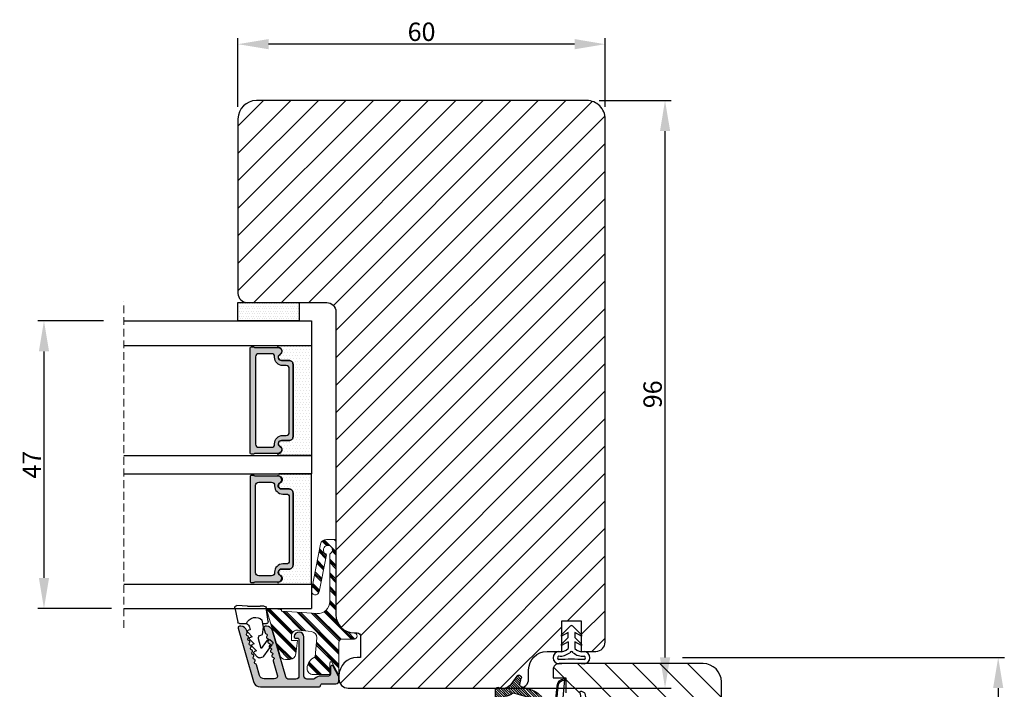
# Model space of a CAD drawing. Units: millimetres. Extents: x -2207 to 4786, y -7869 to -1856.
# Drawn here: x 1608 to 1769, y -7762 to -7652 of the extents above; entities that cross this region are included whole.
import ezdxf

# ---------------------------------------------------------------- set-up
doc = ezdxf.new("R2010")
doc.units = ezdxf.units.MM
doc.linetypes.add('HIDDEN', pattern=[1.905, 1.27, -0.635])
doc.layers.get('0').update_dxf_attribs({"lineweight": 0})
doc.layers.get('DEFPOINTS').update_dxf_attribs({"lineweight": 0})
for name, color, linetype, lineweight in [('03 FRAME', 40, 'Continuous', 25), ('04 FRAME HATCH', 40, 'Continuous', 0), ('05 SASH', 40, 'Continuous', 25), ('06 SASH HATCH', 40, 'Continuous', 0), ('07 GLASS', 151, 'Continuous', 25), ('09 ALUMINIUM', 55, 'Continuous', 25), ('10 ALUMINIUM HATCH', 55, 'Continuous', 0), ('13 GASKET', 254, 'Continuous', 25), ('14 GASKET HATCH', 254, 'Continuous', 0), ('19 PV', 7, 'Continuous', 25), ('23 GLASKLODS HATCH', 22, 'Continuous', 0)]:
    doc.layers.add(name, color=color, linetype=linetype, lineweight=lineweight)
doc.styles.add('M1x1', font='arial.ttf', dxfattribs={"height": 3})
doc.dimstyles.new('M1x1', dxfattribs={"dimscale": 0, "dimtxt": 3, "dimasz": 5, "dimexe": 1, "dimexo": 2, "dimgap": 0.5, "dimtad": 1, "dimdec": 0, "dimdsep": 46, "dimtxsty": 'M1x1', "dimcen": -1, "dimclrd": 256, "dimclre": 256, "dimclrt": 256, "dimazin": 2, "dimtfac": 1, "dimtdec": 0, "dimtmove": 0, "dimatfit": 3, "dimfxl": 1, "dimtolj": 1, "dimarcsym": 0})

# ---------------------------------------------------------------- blocks, each defined once
blk = doc.blocks.new('*D195')
at = {"lineweight": -2, "transparency": 16777216}
for p, q in [((1621.5, -7701.51), (1610.79, -7701.51)), ((1611.79, -7706.51), (1611.79, -7743.51)), ((1622.85, -7748.51), (1610.79, -7748.51))]:
    blk.add_line(p, q, dxfattribs=at)
at = {"transparency": 16777216}
for points in [[(1612.63, -7706.51), (1610.96, -7706.51), (1611.79, -7701.51)], [(1610.96, -7743.51), (1612.63, -7743.51), (1611.79, -7748.51)]]:
    blk.add_solid(points, dxfattribs=at)
at = {"layer": 'DEFPOINTS', "color": 0, "transparency": 16777216}
for p in [(1623.5, -7701.51), (1611.79, -7748.51), (1624.85, -7748.51)]:
    blk.add_point(p, dxfattribs=at)
at = {"transparency": 16777216, "insert": (1609.79, -7725.01), "char_height": 3, "attachment_point": 5, "rotation": 90, "style": 'M1x1'}
blk.add_mtext('\\A1;47', dxfattribs=at)
blk = doc.blocks.new('47 mm glas')
h = blk.add_hatch(color=256)
h.paths.add_polyline_path([(-1287.37, -1461.49), (-1287.37, -1461.17, 0.414255), (-1287.57, -1460.97), (-1304.67, -1460.97, 0.414252), (-1304.87, -1461.17), (-1304.87, -1461.49, 0.267967), (-1304.77, -1461.67), (-1304.77, -1465.52, 0.774619), (-1303.65, -1465.81, -0.774589), (-1302.67, -1466.07), (-1302.67, -1466.09), (-1302.67, -1466.09), (-1302.67, -1467.32, 0.414223), (-1302.02, -1467.97), (-1290.22, -1467.97, 0.414223), (-1289.57, -1467.32), (-1289.57, -1466.09), (-1289.57, -1466.09), (-1289.57, -1466.07, -0.774587), (-1288.6, -1465.81, 0.774619), (-1287.47, -1465.52), (-1287.47, -1461.67, 0.26796)])
h.paths.add_polyline_path([(-1266.47, -1465.52), (-1266.47, -1461.67, 0.267967), (-1266.37, -1461.49), (-1266.37, -1461.17, 0.414252), (-1266.57, -1460.97), (-1283.67, -1460.97, 0.414255), (-1283.87, -1461.17), (-1283.87, -1461.49, 0.26796), (-1283.77, -1461.67), (-1283.77, -1465.52, 0.774619), (-1282.65, -1465.81, -0.774587), (-1281.67, -1466.07), (-1281.67, -1466.09), (-1281.67, -1466.09), (-1281.67, -1467.32, 0.414223), (-1281.02, -1467.97), (-1269.22, -1467.97, 0.414223), (-1268.57, -1467.32), (-1268.57, -1466.09), (-1268.57, -1466.09), (-1268.57, -1466.07, -0.774589), (-1267.6, -1465.81, 0.774619)])
h.paths.add_polyline_path([(-1303.77, -1462.35, -0.41422), (-1303.27, -1461.85), (-1288.97, -1461.85, -0.414225), (-1288.47, -1462.35), (-1288.47, -1464.45, -0.414207), (-1288.97, -1464.95), (-1289.06, -1464.95, 0.414209), (-1290.41, -1466.3), (-1290.41, -1466.85, -0.414207), (-1290.91, -1467.35), (-1301.33, -1467.35, -0.414202), (-1301.83, -1466.85), (-1301.83, -1466.3, 0.414209), (-1303.18, -1464.95), (-1303.27, -1464.95, -0.414202), (-1303.77, -1464.45)], flags=16)
h.paths.add_polyline_path([(-1282.77, -1462.35, -0.414225), (-1282.27, -1461.85), (-1267.97, -1461.85, -0.41422), (-1267.47, -1462.35), (-1267.47, -1464.45, -0.414202), (-1267.97, -1464.95), (-1268.06, -1464.95, 0.414209), (-1269.41, -1466.3), (-1269.41, -1466.85, -0.414202), (-1269.91, -1467.35), (-1280.33, -1467.35, -0.414207), (-1280.83, -1466.85), (-1280.83, -1466.3, 0.414209), (-1282.18, -1464.95), (-1282.27, -1464.95, -0.414207), (-1282.77, -1464.45)], flags=16)
at = {"layer": '14 GASKET HATCH'}
h = blk.add_hatch(dxfattribs=at)
h.set_pattern_fill('DOTS', color=256, scale=0.3, angle=270, style=0)
h.paths.add_polyline_path([(-1287.12, -1470.97), (-1287.12, -1465.67, 0.941164), (-1287.46, -1465.65, -0.738655), (-1288.59, -1465.85, 0.78652), (-1289.57, -1466.09), (-1289.57, -1467.32, -0.414224), (-1290.22, -1467.97), (-1302.02, -1467.97, -0.414224), (-1302.67, -1467.32), (-1302.67, -1466.09, 0.78652), (-1303.66, -1465.85, -0.738655), (-1304.79, -1465.65, 0.941164), (-1305.12, -1465.67), (-1305.12, -1470.97)])
h.paths.add_polyline_path([(-1266.12, -1470.97), (-1266.12, -1465.67, 0.941164), (-1266.46, -1465.65, -0.738655), (-1267.59, -1465.85, 0.785583), (-1268.57, -1466.09), (-1268.57, -1466.09), (-1268.57, -1467.32, -0.414223), (-1269.22, -1467.97), (-1281.02, -1467.97, -0.414223), (-1281.67, -1467.32), (-1281.67, -1466.09), (-1281.67, -1466.09, 0.785583), (-1282.66, -1465.85, -0.738655), (-1283.79, -1465.65, 0.941164), (-1284.12, -1465.67), (-1284.12, -1468.32), (-1284.12, -1470.97)])
at = {"color": 7, "linetype": 'HIDDEN', "lineweight": 18}
blk.add_line((-1258.95, -1440.31), (-1312.3, -1440.31), dxfattribs=at)
at = {"layer": '07 GLASS'}
for p, q in [((-1309.12, -1440.31), (-1309.12, -1470.97)), ((-1305.12, -1440.31), (-1305.12, -1470.97)), ((-1287.12, -1440.31), (-1287.12, -1470.97)), ((-1284.12, -1440.31), (-1284.12, -1470.97)), ((-1266.12, -1440.31), (-1266.12, -1470.97)), ((-1262.12, -1440.31), (-1262.12, -1470.97)), ((-1309.12, -1470.97), (-1305.12, -1470.97)), ((-1287.12, -1470.97), (-1284.12, -1470.97)), ((-1266.12, -1470.97), (-1262.12, -1470.97))]:
    blk.add_line(p, q, dxfattribs=at)
at = {"layer": '13 GASKET'}
for points in [[(-1287.12, -1470.97), (-1287.12, -1465.67, 0.941164), (-1287.46, -1465.65, -0.738655), (-1288.59, -1465.85, 0.78652), (-1289.57, -1466.09), (-1289.57, -1467.32, -0.414225), (-1290.22, -1467.97), (-1302.02, -1467.97, -0.414225), (-1302.67, -1467.32), (-1302.67, -1466.09, 0.78652), (-1303.66, -1465.85, -0.738655), (-1304.79, -1465.65, 0.941164), (-1305.12, -1465.67), (-1305.12, -1470.97)], [(-1284.12, -1470.97), (-1284.12, -1465.67, -0.941164), (-1283.79, -1465.65, 0.738655), (-1282.66, -1465.85, -0.78652), (-1281.67, -1466.09), (-1281.67, -1467.32, 0.414225), (-1281.02, -1467.97), (-1269.22, -1467.97, 0.414225), (-1268.57, -1467.32), (-1268.57, -1466.09, -0.78652), (-1267.59, -1465.85, 0.738655), (-1266.46, -1465.65, -0.941164), (-1266.12, -1465.67), (-1266.12, -1470.97)]]:
    blk.add_lwpolyline(points, format="xyb", close=True, dxfattribs=at)
at = {"layer": '19 PV'}
for points in [[(-1290.22, -1467.97, 0.414225), (-1289.57, -1467.32), (-1289.57, -1466.07, -0.774587), (-1288.6, -1465.81, 0.774619), (-1287.47, -1465.52), (-1287.47, -1461.67, 0.26796), (-1287.37, -1461.49), (-1287.37, -1461.17, 0.414255), (-1287.57, -1460.97), (-1304.67, -1460.97, 0.414252), (-1304.87, -1461.17), (-1304.87, -1461.49, 0.267967), (-1304.77, -1461.67), (-1304.77, -1465.52, 0.774619), (-1303.65, -1465.81, -0.774589), (-1302.67, -1466.07), (-1302.67, -1467.32, 0.414225), (-1302.02, -1467.97)], [(-1281.02, -1467.97, -0.414225), (-1281.67, -1467.32), (-1281.67, -1466.07, 0.774587), (-1282.65, -1465.81, -0.774619), (-1283.77, -1465.52), (-1283.77, -1461.67, -0.26796), (-1283.87, -1461.49), (-1283.87, -1461.17, -0.414255), (-1283.67, -1460.97), (-1266.57, -1460.97, -0.414252), (-1266.37, -1461.17), (-1266.37, -1461.49, -0.267967), (-1266.47, -1461.67), (-1266.47, -1465.52, -0.774619), (-1267.6, -1465.81, 0.774589), (-1268.57, -1466.07), (-1268.57, -1467.32, -0.414225), (-1269.22, -1467.97)], [(-1303.77, -1462.35, -0.41422), (-1303.27, -1461.85), (-1288.97, -1461.85, -0.414225), (-1288.47, -1462.35), (-1288.47, -1464.45, -0.414207), (-1288.97, -1464.95), (-1289.06, -1464.95, 0.414209), (-1290.41, -1466.3), (-1290.41, -1466.85, -0.414207), (-1290.91, -1467.35), (-1301.33, -1467.35, -0.414202), (-1301.83, -1466.85), (-1301.83, -1466.3, 0.414209), (-1303.18, -1464.95), (-1303.27, -1464.95, -0.414202), (-1303.77, -1464.45)], [(-1267.47, -1462.35, 0.41422), (-1267.97, -1461.85), (-1282.27, -1461.85, 0.414225), (-1282.77, -1462.35), (-1282.77, -1464.45, 0.414207), (-1282.27, -1464.95), (-1282.18, -1464.95, -0.414209), (-1280.83, -1466.3), (-1280.83, -1466.85, 0.414207), (-1280.33, -1467.35), (-1269.91, -1467.35, 0.414202), (-1269.41, -1466.85), (-1269.41, -1466.3, -0.414209), (-1268.06, -1464.95), (-1267.97, -1464.95, 0.414202), (-1267.47, -1464.45)]]:
    blk.add_lwpolyline(points, format="xyb", close=True, dxfattribs=at)
blk = doc.blocks.new('sdasdasdDD1')
blk.add_line((-3.43, 1.29), (-3.46, -0.76))
at = {"layer": '13 GASKET'}
for p, q in [((-3.18, 3.36), (-0.84, 2.9)), ((-3.43, 1.29), (-3.54, 3.04)), ((-0.6, 2.61), (-0.6, 1.45)), ((0, 0.97), (0.41, 0.86)), ((0.41, 0.86), (0.49, 1.14)), ((0.82, 1.23), (1.56, 0.53)), ((1.56, 0.53), (1.64, 0.81)), ((1.97, 0.9), (2.71, 0.2)), ((2.71, 0.2), (2.8, 0.48)), ((3.13, 0.57), (3.87, -0.14)), ((3.87, -0.14), (3.95, 0.15)), ((4.28, 0.24), (4.89, -0.34)), ((-3.47, -1.43), (-3.46, -0.76)), ((-0.01, -1.31), (-1.19, -1.11)), ((-0.6, -1.21), (-0.6, -1.78)), ((1.19, -1.14), (-0.01, -1.31)), ((1.27, -0.85), (1.19, -1.14)), ((3.44, -0.95), (1.89, -0.5)), ((2.12, -1.91), (3.44, -0.95)), ((4.69, -1.39), (2.77, -2.8)), ((4.97, -0.64), (4.8, -1.23)), ((-0.94, -2.08), (-3.22, -1.73)), ((2.35, -2.74), (2.06, -2.33))]:
    blk.add_line(p, q, dxfattribs=at)
for centre, radius, start, end in [((-3.24, 3.06), 0.3, 79.0287, 183.7861), ((-0.9, 2.61), 0.3, 359, 79.0287), ((0, 0), 1.62, 112.5405, 223.0542), ((0, 0), 1.62, 112.5405, 223.0542), ((0.28, 1.93), 1, 205.8358, 254.0168), ((0.68, 1.09), 0.2, 46.2991, 164.0426), ((1.83, 0.76), 0.2, 46.2989, 164.0423), ((2.99, 0.43), 0.2, 46.2986, 164.0421), ((4.14, 0.1), 0.2, 46.2996, 164.0431), ((-3.17, -1.43), 0.3, 179, 261.3147), ((1.75, -0.99), 0.5, 73.9886, 163.9886), ((4.51, -1.15), 0.3, 306.3058, 344), ((4.68, -0.56), 0.3, 344, 46.2597), ((-0.9, -1.78), 0.3, 261.3147, 0), ((2.3, -2.16), 0.3, 126.2994, 216.3488), ((2.6, -2.56), 0.3, 216.3488, 306.3058)]:
    blk.add_arc(centre, radius, start, end, dxfattribs=at)
blk = doc.blocks.new('A$C32089')
at = {"layer": '13 GASKET'}
for p, q in [((0.43, 1), (0.43, 16.51)), ((0.93, 17.01), (1.67, 17.01)), ((1.89, 16.91), (2.11, 16.25)), ((2.11, 16.25), (3.54, 14.89)), ((1.99, 15.03), (2.19, 12.45)), ((3.08, 14.25), (1.99, 15.03)), ((4.57, 14.56), (3.79, 14.74)), ((4.69, 13.77), (3.57, 14)), ((4.91, 14.05), (4.71, 14.45)), ((3.81, 11.06), (6.82, 11.32)), ((6.73, 11.24), (6.73, 11.31)), ((1.93, 9.67), (2.12, 9.48)), ((2.09, 9.89), (2.27, 9.7)), ((2.21, 9.92), (5.8, 10.24)), ((2.4, 9.74), (5.82, 10.04)), ((2.55, 9.95), (2.73, 9.77)), ((3.07, 10), (3.25, 9.82)), ((3.59, 10.05), (3.77, 9.86)), ((4.11, 10.09), (4.29, 9.91)), ((4.63, 10.14), (4.81, 9.95)), ((5.15, 10.18), (5.33, 10)), ((5.67, 10.23), (5.85, 10.05)), ((6.14, 10.33), (6.29, 10.18)), ((6.47, 10.56), (6.61, 10.42)), ((6.68, 10.92), (6.83, 10.76)), ((1.89, 8.04), (1.93, 9.63)), ((1.89, 8.41), (2.34, 7.96)), ((1.9, 8.8), (5.25, 5.45)), ((1.93, 9.27), (2.11, 9.09)), ((2.09, 8.78), (2.13, 9.45)), ((2.86, 8.24), (5.07, 6.03)), ((1.76, 1.5), (1.85, 6.52)), ((2.1, 6.81), (2.53, 6.89)), ((2.51, 6.89), (2.6, 6.8)), ((2.53, 6.89), (2.53, 6.89)), ((2.82, 6.98), (6.76, 3.04)), ((3.02, 7.28), (5.4, 4.9)), ((4.22, 7.28), (4.43, 7.07)), ((3.87, 5.53), (6.53, 2.87)), ((4.62, 3.09), (3.92, 5.37)), ((4.05, 4.95), (6.3, 2.7)), ((5.68, 4.17), (5.18, 5.71)), ((4.23, 4.37), (6.07, 2.53)), ((4.41, 3.8), (5.84, 2.36)), ((4.58, 3.22), (5.67, 2.13)), ((6.03, 3.96), (7.03, 4.2)), ((7.37, 3.49), (6.03, 2.5)), ((6.2, 4), (6.99, 3.21)), ((6.52, 4.08), (7.22, 3.38)), ((6.85, 4.15), (7.44, 3.56)), ((7.19, 4.21), (7.52, 3.88)), ((4.1, 1.7), (5.53, 0.27)), ((4.18, 2.02), (5.37, 0.83)), ((4.29, 2.31), (5.35, 1.25)), ((4.42, 2.58), (5.41, 1.59)), ((4.57, 2.83), (5.52, 1.88)), ((0.02, 0.58), (0.42, 0.18)), ((0.43, 1), (0.1, 0.7)), ((0.19, 0.2), (3.43, 0)), ((0.2, 0.8), (0.84, 0.16)), ((0.42, 0.99), (1.27, 0.13)), ((0.43, 1), (1.76, 1.5)), ((0.7, 1.1), (1.69, 0.11)), ((0.99, 1.21), (2.12, 0.08)), ((1.28, 1.32), (2.55, 0.05)), ((1.57, 1.43), (2.97, 0.03)), ((1.76, 1.5), (3.72, 1.21)), ((1.92, 1.48), (3.4, 0)), ((2.39, 1.41), (3.8, 0)), ((2.86, 1.34), (4.2, 0)), ((3.33, 1.27), (4.6, 0)), ((3.44, 0), (5.23, 0)), ((3.8, 1.2), (5, 0)), ((4.03, 1.37), (5.37, 0.03))]:
    blk.add_line(p, q, dxfattribs=at)
for centre, radius, start, end in [((0.93, 16.51), 0.5, 90, 180), ((1.67, 16.71), 0.3, 43.0047, 90), ((3.91, 15.23), 0.5, 223.0047, 256.6853), ((4.53, 14.36), 0.2, 26.5651, 76.6853), ((3.77, 14.97), 1, 226.12, 258.3995), ((4.73, 13.96), 0.2, 258.3995, 26.5651), ((3.68, 12.56), 1.5, 184.1922, 274.8492), ((6.83, 11.22), 0.1, 358.8011, 94.8492), ((2.23, 9.63), 0.3, 95.053, 178.6762), ((2.43, 9.44), 0.3, 95.053, 179.2001), ((5.73, 11.24), 1, 274.0856, 0), ((5.73, 11.24), 1.2, 274.0856, 358.8011), ((2.39, 8.77), 0.3, 178.4004, 249.4273), ((0.38, 3.42), 5.42, 49.1545, 69.4273), ((2.15, 6.51), 0.3, 100.4077, 178.6762), ((1.38, 4.04), 4.03, 72.1001, 82.8171), ((1.06, 3.56), 3.59, 54.1408, 67.4069), ((2.53, 7.39), 0.5, 270, 79.2009), ((1.99, 4.85), 2, 15.1498, 54.1408), ((1.99, 4.85), 3.3, 15.1498, 54.1408), ((5.96, 4.25), 0.3, 195.1498, 283.5386), ((7.13, 3.81), 0.4, 306.6458, 103.5386), ((7.05, 1.13), 3, 145.326, 173.4551), ((4.33, 3.01), 0.3, 325.326, 15.1498), ((7.05, 1.13), 1.7, 126.6458, 204.6186), ((0.3, 0.48), 0.3, 132.0806, 249.0263), ((3.44, 3.58), 3.58, 269.9512, 270), ((3.77, 1.51), 0.3, 261.5623, 353.4551), ((5.23, 0.3), 0.3, 270, 24.6186)]:
    blk.add_arc(centre, radius, start, end, dxfattribs=at)
blk = doc.blocks.new('A$C13285')
at = {"layer": '13 GASKET'}
blk.add_blockref('A$C32089', (0, 0), dxfattribs=at)
blk = doc.blocks.new('gasket')
at = {"layer": '13 GASKET', "xscale": -1}
blk.add_blockref('A$C13285', (157.19, 116.84), dxfattribs=at)
blk = doc.blocks.new('*D200')
at = {"lineweight": -2, "transparency": 16777216}
for p, q in [((1643.5, -7666.51), (1643.5, -7655.3)), ((1703.5, -7666.51), (1703.5, -7655.3)), ((1698.5, -7656.3), (1648.5, -7656.3))]:
    blk.add_line(p, q, dxfattribs=at)
at = {"transparency": 16777216}
for points in [[(1648.5, -7655.46), (1648.5, -7657.13), (1643.5, -7656.3)], [(1698.5, -7657.13), (1698.5, -7655.46), (1703.5, -7656.3)]]:
    blk.add_solid(points, dxfattribs=at)
at = {"layer": 'DEFPOINTS', "color": 0, "transparency": 16777216}
for p in [(1643.5, -7656.3), (1643.5, -7668.51), (1703.5, -7668.51)]:
    blk.add_point(p, dxfattribs=at)
at = {"transparency": 16777216, "insert": (1673.5, -7654.27), "char_height": 3, "attachment_point": 5, "style": 'M1x1'}
blk.add_mtext('\\A1;60', dxfattribs=at)
blk = doc.blocks.new('*D203')
at = {"lineweight": -2, "transparency": 16777216}
for p, q in [((1702.5, -7665.51), (1714.29, -7665.51)), ((1713.29, -7756.51), (1713.29, -7670.51)), ((1677.5, -7761.51), (1714.29, -7761.51))]:
    blk.add_line(p, q, dxfattribs=at)
at = {"transparency": 16777216}
for points in [[(1714.13, -7670.51), (1712.46, -7670.51), (1713.29, -7665.51)], [(1712.46, -7756.51), (1714.13, -7756.51), (1713.29, -7761.51)]]:
    blk.add_solid(points, dxfattribs=at)
at = {"layer": 'DEFPOINTS', "color": 0, "transparency": 16777216}
for p in [(1700.5, -7665.51), (1713.29, -7665.51), (1675.5, -7761.51)]:
    blk.add_point(p, dxfattribs=at)
at = {"transparency": 16777216, "insert": (1711.26, -7713.51), "char_height": 3, "attachment_point": 5, "rotation": 90, "style": 'M1x1'}
blk.add_mtext('\\A1;96', dxfattribs=at)
blk = doc.blocks.new('*D207')
at = {"lineweight": -2, "transparency": 16777216}
for p, q in [((1716.13, -7756.51), (1768.74, -7756.51)), ((1767.74, -7761.51), (1767.74, -7853.21)), ((1710.5, -7858.21), (1768.74, -7858.21))]:
    blk.add_line(p, q, dxfattribs=at)
at = {"transparency": 16777216}
for points in [[(1768.57, -7761.51), (1766.9, -7761.51), (1767.74, -7756.51)], [(1766.9, -7853.21), (1768.57, -7853.21), (1767.74, -7858.21)]]:
    blk.add_solid(points, dxfattribs=at)
at = {"layer": 'DEFPOINTS', "color": 0, "transparency": 16777216}
for p in [(1714.13, -7756.51), (1708.5, -7858.21), (1767.74, -7858.21)]:
    blk.add_point(p, dxfattribs=at)
at = {"transparency": 16777216, "insert": (1765.7, -7807.36), "char_height": 3, "attachment_point": 5, "rotation": 90, "style": 'M1x1'}
blk.add_mtext('\\A1;102', dxfattribs=at)

msp = doc.modelspace()

# ---------------------------------------------------------------- hatches: boundary and pattern name
at = {"layer": '04 FRAME HATCH'}
h = msp.add_hatch(dxfattribs=at)
h.set_pattern_fill('ANSI31', color=256, style=0)
h.set_pattern_definition([(45, (-255.2895, -9e-13), (-2.245064, 2.245064), [])])
h.paths.add_polyline_path([(1703.5, -7754.01), (1703.5, -7668.51, 0.414239), (1700.5, -7665.51), (1646.5, -7665.51, 0.414211), (1643.5, -7668.51), (1643.5, -7697.01, 0.414211), (1645, -7698.51), (1645, -7698.51), (1653.5, -7698.51), (1658, -7698.51, -0.414173), (1659.5, -7700.01), (1659.5, -7749.51, 0.414213), (1662.5, -7752.51), (1663, -7752.51, -0.414304), (1663.5, -7753.01), (1663.5, -7756.51), (1663, -7756.51, 0.414211), (1660, -7759.51), (1660, -7759.82), (1660, -7760.01), (1660, -7760.01, 0.414216), (1661.5, -7761.51), (1689.5, -7761.51, 0.414173), (1691, -7760.01), (1691, -7758.51, -0.414212), (1694, -7755.51), (1696.4, -7755.51), (1696.4, -7750.51), (1699.6, -7750.51), (1699.6, -7755.51), (1702, -7755.51), (1702, -7755.51, 0.414225)])
at = {"layer": '06 SASH HATCH'}
h = msp.add_hatch(dxfattribs=at)
h.set_pattern_fill('ANSI31', color=256, angle=270, style=0)
h.set_pattern_definition([(315, (1279.8358, -3867.494), (2.245064, 2.245064), [])])
edge = h.paths.add_edge_path()
edge.add_line((1722.5, -7796.51), (1722.5, -7760.51))
edge.add_arc((1719.5, -7760.51), 3, 0.0003, 90.0001)
edge.add_line((1719.5, -7757.51), (1696, -7757.51))
edge.add_arc((1696, -7758.51), 1, 89.9974, 180)
edge.add_line((1695, -7758.51), (1695, -7759.81))
edge.add_line((1695, -7759.81), (1697.1, -7759.81))
edge.add_line((1697.1, -7759.81), (1697.1, -7762.31))
edge.add_line((1697.1, -7762.31), (1702.6, -7762.31))
edge.add_line((1702.6, -7762.31), (1702.6, -7766.31))
edge.add_line((1702.6, -7766.31), (1694.5, -7766.31))
edge.add_line((1694.5, -7766.31), (1694.5, -7766.51))
edge.add_line((1694.5, -7766.51), (1686, -7766.51))
edge.add_arc((1686, -7767.01), 0.5, 89.9918, 180.0116)
edge.add_line((1685.5, -7767.01), (1685.5, -7769.81))
edge.add_arc((1686, -7769.81), 0.5, 179.989, 270.0067)
edge.add_line((1686, -7770.31), (1687.7, -7770.31))
edge.add_line((1687.7, -7770.31), (1687.7, -7772.31))
edge.add_line((1687.7, -7772.31), (1697, -7772.31))
edge.add_line((1697, -7772.31), (1697, -7784.71))
edge.add_line((1697, -7784.71), (1687.7, -7784.71))
edge.add_line((1687.7, -7784.71), (1687.7, -7786.51))
edge.add_line((1687.7, -7786.51), (1687.7, -7786.71))
edge.add_line((1687.7, -7786.71), (1686, -7786.71))
edge.add_arc((1686, -7787.21), 0.5, 89.9918, 180.0116)
edge.add_line((1685.5, -7787.21), (1685.5, -7839.73))
edge.add_arc((1687, -7839.73), 1.5, 179.9967, 252.5453)
edge.add_arc((1685.95, -7843.07), 2, -0.0003, 72.5423, ccw=False)
edge.add_line((1687.95, -7843.07), (1687.95, -7843.6))
edge.add_arc((1685.95, -7843.6), 2, 287.4585, 359.9995, ccw=False)
edge.add_arc((1687, -7846.94), 1.5, 107.4547, 180.0028)
edge.add_line((1685.5, -7846.94), (1685.5, -7848.01))
edge.add_arc((1687, -7848.01), 1.5, 179.9971, 269.9989)
edge.add_line((1687, -7849.51), (1704.14, -7849.51))
edge.add_arc((1704.14, -7848.51), 1, 270.0053, 357.9914)
edge.add_line((1705.14, -7848.55), (1706.5, -7809.51))
edge.add_line((1706.5, -7809.51), (1706.5, -7800.51))
edge.add_arc((1709.5, -7800.51), 3, 89.9999, 179.9998, ccw=False)
edge.add_line((1709.5, -7797.51), (1712.5, -7797.51))
edge.add_line((1712.5, -7797.51), (1721.5, -7797.51))
edge.add_line((1721.5, -7797.51), (1721.5, -7797.51))
edge.add_arc((1721.5, -7796.51), 1, 270.0019, 359.9993)
at = {"layer": '10 ALUMINIUM HATCH'}
msp.add_hatch(color=256, dxfattribs=at).paths.add_polyline_path([(1647.16, -7761.31), (1656.75, -7761.31, 0.41433), (1657, -7761.06, -0.414279), (1657.25, -7760.81), (1659.5, -7760.81, 0.414304), (1660, -7760.31), (1660, -7759.82, 0.123379), (1659.94, -7759.58), (1659.07, -7757.94, 0.781216), (1658.6, -7758.06), (1658.6, -7759.26, -0.414143), (1658.3, -7759.56), (1657.05, -7759.56, 0.182673), (1656.06, -7759.94, -0.182513), (1655.73, -7760.06), (1654.77, -7760.06, -0.414304), (1654.27, -7759.56), (1654.27, -7753.16, 0.955482), (1652.67, -7753.09, 0.441004), (1652.92, -7753.36), (1653.22, -7753.36, -0.414338), (1653.47, -7753.61), (1653.47, -7759.56, -0.414334), (1652.97, -7760.06), (1651.79, -7760.06, -0.334524), (1651.31, -7759.7), (1649.14, -7752.14, 0.334633), (1648.18, -7751.41), (1647.96, -7751.41, 0.498615), (1647.72, -7751.73), (1647.95, -7752.5, 0.288559), (1648.12, -7752.66, -0.629959), (1648.23, -7753.04, 0.629943), (1648.34, -7753.42, -0.629723), (1648.45, -7753.8, 0.629943), (1648.56, -7754.18, -0.629943), (1648.67, -7754.57, 0.63029), (1648.78, -7754.95, -0.629943), (1648.89, -7755.33, 0.629712), (1649, -7755.71, -0.629943), (1649.1, -7756.09, 0.629949), (1649.21, -7756.47, -0.629717), (1649.32, -7756.85, 0.28851), (1649.26, -7757.08), (1649.92, -7759.37, -0.498554), (1649.43, -7760.01), (1647.79, -7760.01, -0.334622), (1647.02, -7759.43), (1646.53, -7757.72, 0.288788), (1646.35, -7757.56, -0.629706), (1646.24, -7757.18, 0.629949), (1646.14, -7756.8, -0.629943), (1646.03, -7756.42, 0.63029), (1645.92, -7756.04, -0.629943), (1645.81, -7755.66, 0.629712), (1645.7, -7755.28, -0.629943), (1645.59, -7754.89, 0.629933), (1645.48, -7754.51, -0.629723), (1645.37, -7754.13, 0.629933), (1645.26, -7753.75, -0.62997), (1645.15, -7753.37, 0.630273), (1645.04, -7752.99, -0.62997), (1644.93, -7752.61, 0.28851), (1645, -7752.38), (1644.93, -7752.14, 0.334633), (1643.97, -7751.41), (1643.75, -7751.41, 0.49866), (1643.51, -7751.73), (1646.01, -7760.44, 0.334616)])
at = {"layer": '14 GASKET HATCH', "linetype": 'ByBlock'}
h = msp.add_hatch(dxfattribs=at)
h.set_pattern_fill('DOTS', color=256, scale=0.25, angle=180, style=0)
h.set_pattern_definition([(180, (1585.1319, -4066.55198), (-0.1984375, -0.396875), [0, -0.396875])])
h.paths.add_polyline_path([(1653.5, -7701.51), (1643.5, -7701.51), (1643.5, -7698.51), (1645, -7698.51), (1645, -7698.51), (1653.5, -7698.51)])
at = {"layer": '23 GLASKLODS HATCH'}
h = msp.add_hatch(dxfattribs=at)
h.set_pattern_fill('PLAST', color=256, scale=0.25, angle=315, style=0)
h.set_pattern_definition([(315, (1585.1319, -4066.552), (1.122532, 1.122532), []), (315, (1585.2722, -4066.4117), (1.122532, 1.122532), []), (315, (1585.4125, -4066.2713), (1.122532, 1.122532), [])])
h.paths.add_polyline_path([(1657.96, -7759.31), (1658.5, -7759.31), (1658.5, -7757.48, -1), (1658.88, -7757.39), (1659.9, -7759.31), (1660, -7759.31), (1660, -7754.88, -0.027224), (1660, -7754.83), (1660, -7754.01, -0.383158), (1660.45, -7753.51), (1660.45, -7753.51), (1662.48, -7753.51, 1), (1662.48, -7752.51, -0.411978), (1659.5, -7749.51), (1659.5, -7748.53), (1659.5, -7737.21), (1657.97, -7737.21, 0.358606), (1656.99, -7738.02), (1655.51, -7745.54, 1), (1656.76, -7745.78), (1657.94, -7739.75, 0.334855), (1657.86, -7739.59, -3.85285), (1658.57, -7739.56, 0.262503), (1658.5, -7739.69), (1658.5, -7747.36, -0.432221), (1656.42, -7749.32), (1650.59, -7748.96), (1650.59, -7748.67), (1648.23, -7748.48), (1648.23, -7748.82), (1650.32, -7756.09, 0.334595), (1651.28, -7756.82), (1651.97, -7756.82, 0.378866), (1652.96, -7755.94), (1653.23, -7753.72), (1652.23, -7753.72), (1652.23, -7753.02, -0.450467), (1653.36, -7752.03), (1655.52, -7752.29, -0.372676), (1656.39, -7753.31), (1656.12, -7756.43, 0.315686), (1654.8, -7758.31, 0.414215), (1655.8, -7759.31), (1656.8, -7759.31)])

# ---------------------------------------------------------------- linework, layer by layer
at = {"color": 7, "linetype": 'Continuous', "lineweight": 25}
for p, q in [((1696.37, -7752.82), (1697.79, -7751.4)), ((1697.46, -7752.42), (1696.37, -7753.04)), ((1697.46, -7753.24), (1697.46, -7752.42)), ((1698.21, -7751.4), (1699.63, -7752.82)), ((1699.63, -7753.04), (1698.55, -7752.42)), ((1698.55, -7752.42), (1698.55, -7753.24)), ((1696.37, -7753.04), (1696.37, -7752.82)), ((1696.37, -7754.33), (1697.46, -7753.24)), ((1697.46, -7753.93), (1696.37, -7754.55)), ((1696.37, -7754.55), (1696.37, -7754.33)), ((1697.46, -7753.93), (1697.46, -7755.04)), ((1698.55, -7753.24), (1699.63, -7754.33)), ((1699.63, -7754.55), (1698.55, -7753.93)), ((1698.55, -7753.93), (1698.55, -7755.04)), ((1699.63, -7752.82), (1699.63, -7753.04)), ((1699.63, -7754.33), (1699.63, -7754.55))]:
    msp.add_line(p, q, dxfattribs=at)
for centre, radius, start, end in [((1698, -7751.56), 0.264, 37.1638, 142.8362), ((1696.01, -7756.56), 1.01, 96.0376, 264.0615), ((1696.18, -7753.79), 1.79, 261.3902, 315.7424), ((1696.19, -7753.93), 2.35, 263.5139, 310.1578), ((1698, -7755.82), 0.305, 16.5196, 163.1653), ((1699.81, -7753.92), 2.37, 230.0325, 276.4119), ((1699.83, -7753.79), 1.79, 224.2576, 278.6098), ((1699.99, -7756.56), 1.01, 275.9385, 83.9624), ((1696.01, -7756.56), 0.305, 106.8347, 253.4804), ((1697.97, -7788.51), 31.02, 86.0751, 93.8495), ((1698, -7794.89), 38.09, 86.8793, 93.1207), ((1699.99, -7756.56), 0.305, 286.5196, 73.1653)]:
    msp.add_arc(centre, radius, start, end, dxfattribs=at)
at = {"layer": '03 FRAME'}
msp.add_lwpolyline([(1703.5, -7754.01), (1703.5, -7668.51, 0.414239), (1700.5, -7665.51), (1646.5, -7665.51, 0.414211), (1643.5, -7668.51), (1643.5, -7697.01, 0.414211), (1645, -7698.51), (1645, -7698.51), (1653.5, -7698.51), (1658, -7698.51, -0.414173), (1659.5, -7700.01), (1659.5, -7749.51, 0.414213), (1662.5, -7752.51), (1663, -7752.51, -0.414304), (1663.5, -7753.01), (1663.5, -7756.51), (1663, -7756.51, 0.414211), (1660, -7759.51), (1660, -7759.82), (1660, -7760.01), (1660, -7760.01, 0.414216), (1661.5, -7761.51), (1689.5, -7761.51, 0.414173), (1691, -7760.01), (1691, -7758.51, -0.414212), (1694, -7755.51), (1696.4, -7755.51), (1696.4, -7750.51), (1699.6, -7750.51), (1699.6, -7755.51), (1702, -7755.51), (1702, -7755.51, 0.414225)], format="xyb", close=True, dxfattribs=at)
at = {"layer": '05 SASH'}
msp.add_lwpolyline([(1722.5, -7796.51), (1722.5, -7760.51, 0.414212), (1719.5, -7757.51), (1696, -7757.51, 0.414227), (1695, -7758.51), (1695, -7759.81), (1697.1, -7759.81), (1697.1, -7762.31)], format="xyb", dxfattribs=at)
at = {"layer": '09 ALUMINIUM'}
msp.add_lwpolyline([(1647.16, -7761.31), (1656.75, -7761.31, 0.41433), (1657, -7761.06, -0.414279), (1657.25, -7760.81), (1659.5, -7760.81, 0.414304), (1660, -7760.31), (1660, -7759.82, 0.123379), (1659.94, -7759.58), (1659.07, -7757.94, 0.781216), (1658.6, -7758.06), (1658.6, -7759.26, -0.414143), (1658.3, -7759.56), (1657.05, -7759.56, 0.182673), (1656.06, -7759.94, -0.182513), (1655.73, -7760.06), (1654.77, -7760.06, -0.414304), (1654.27, -7759.56), (1654.27, -7753.16, 0.955482), (1652.67, -7753.09, 0.441004), (1652.92, -7753.36), (1653.22, -7753.36, -0.414338), (1653.47, -7753.61), (1653.47, -7759.56, -0.414334), (1652.97, -7760.06), (1651.79, -7760.06, -0.334524), (1651.31, -7759.7), (1649.14, -7752.14, 0.334633), (1648.18, -7751.41), (1647.96, -7751.41, 0.498615), (1647.72, -7751.73), (1647.95, -7752.5, 0.288559), (1648.12, -7752.66, -0.629959), (1648.23, -7753.04, 0.629943), (1648.34, -7753.42, -0.629723), (1648.45, -7753.8, 0.629943), (1648.56, -7754.18, -0.629943), (1648.67, -7754.57, 0.63029), (1648.78, -7754.95, -0.629943), (1648.89, -7755.33, 0.629712), (1649, -7755.71, -0.629943), (1649.1, -7756.09, 0.629949), (1649.21, -7756.47, -0.629717), (1649.32, -7756.85, 0.28851), (1649.26, -7757.08), (1649.92, -7759.37, -0.498554), (1649.43, -7760.01), (1647.79, -7760.01, -0.334622), (1647.02, -7759.43), (1646.53, -7757.72, 0.288788), (1646.35, -7757.56, -0.629706), (1646.24, -7757.18, 0.629949), (1646.14, -7756.8, -0.629943), (1646.03, -7756.42, 0.63029), (1645.92, -7756.04, -0.629943), (1645.81, -7755.66, 0.629712), (1645.7, -7755.28, -0.629943), (1645.59, -7754.89, 0.629933), (1645.48, -7754.51, -0.629723), (1645.37, -7754.13, 0.629933), (1645.26, -7753.75, -0.62997), (1645.15, -7753.37, 0.630273), (1645.04, -7752.99, -0.62997), (1644.93, -7752.61, 0.28851), (1645, -7752.38), (1644.93, -7752.14, 0.334633), (1643.97, -7751.41), (1643.75, -7751.41, 0.49866), (1643.51, -7751.73), (1646.01, -7760.44, 0.334616)], format="xyb", close=True, dxfattribs=at)
at = {"layer": '13 GASKET'}
msp.add_lwpolyline([(1653.5, -7701.51), (1643.5, -7701.51), (1643.5, -7698.51), (1653.5, -7698.51)], close=True, dxfattribs=at)
at = {"layer": '23 GLASKLODS HATCH'}
msp.add_lwpolyline([(1656.8, -7759.31), (1657.96, -7759.31), (1658.5, -7759.31), (1658.5, -7757.48, -1), (1658.88, -7757.39), (1659.9, -7759.31), (1660, -7759.31), (1660, -7754.01, -0.383158), (1660.45, -7753.51), (1660.45, -7753.51), (1662.48, -7753.51, 1), (1662.48, -7752.51, -0.411978), (1659.5, -7749.51), (1659.5, -7748.53), (1659.5, -7737.21), (1657.97, -7737.21, 0.358606), (1656.99, -7738.02), (1655.51, -7745.54, 1), (1656.76, -7745.78), (1657.94, -7739.75, 0.334855), (1657.86, -7739.59, -3.85285), (1658.57, -7739.56, 0.262503), (1658.5, -7739.69), (1658.5, -7747.36, -0.432221), (1656.42, -7749.32), (1650.59, -7748.96), (1650.59, -7748.67), (1648.23, -7748.48), (1648.23, -7748.82), (1650.32, -7756.09, 0.334595), (1651.28, -7756.82), (1651.97, -7756.82, 0.378866), (1652.96, -7755.94), (1653.23, -7753.72), (1652.23, -7753.72), (1652.23, -7753.02, -0.450467), (1653.36, -7752.03), (1655.52, -7752.29, -0.372676), (1656.39, -7753.31), (1656.12, -7756.43, 0.315686), (1654.8, -7758.31, 0.414215), (1655.8, -7759.31)], format="xyb", close=True, dxfattribs=at)

# ---------------------------------------------------------------- block references
at = {"xscale": -1, "rotation": 89.99999999999993}
msp.add_blockref('47 mm glas', (184.53, -9010.64), dxfattribs=at)
at = {"layer": '03 FRAME', "rotation": 269.9999999999915}
msp.add_blockref('gasket', (1568.76, -7609.75), dxfattribs=at)
at = {"layer": '13 GASKET', "xscale": -1, "rotation": 89.99999999999993}
msp.add_blockref('sdasdasdDD1', (1646.36, -7751.58), dxfattribs=at)

# ---------------------------------------------------------------- dimensions: what is measured, and where the dimension line sits
dim = msp.add_linear_dim(base=(1643.5, -7656.3), p1=(1703.5, -7668.51), p2=(1643.5, -7668.51), dimstyle='M1x1', override={"dimscale": 1})
dim.commit()
dim.dimension.update_dxf_attribs({"geometry": '*D200', "text_midpoint": (1673.5, -7654.27)})
for base, p1, p2, angle, picture, middle in [((1713.29, -7665.51), (1675.5, -7761.51), (1700.5, -7665.51), 90, '*D203', (1711.26, -7713.51)), ((1611.79, -7748.51), (1623.5, -7701.51), (1624.85, -7748.51), 270, '*D195', (1609.79, -7725.01)), ((1767.74, -7858.21), (1714.13, -7756.51), (1708.5, -7858.21), 90, '*D207', (1765.7, -7807.36))]:
    dim = msp.add_linear_dim(base=base, p1=p1, p2=p2, angle=angle, dimstyle='M1x1', override={"dimscale": 1})
    dim.commit()
    dim.dimension.update_dxf_attribs({"geometry": picture, "text_midpoint": middle})

doc.saveas('drawing.dxf')
